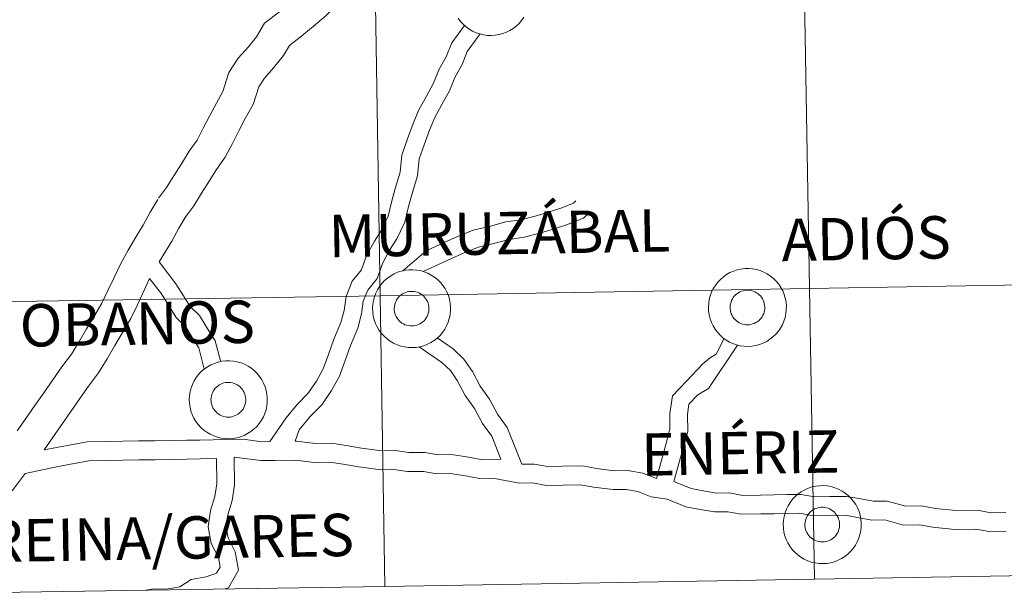
# Model space of a CAD drawing. Units: metres. Extents: x 616599 to 621104, y 4740593 to 4743640.
# Drawn here: x 617517 to 617612, y 4740653 to 4740709 of the extents above; entities that cross this region are included whole.
import ezdxf
from ezdxf.enums import TextEntityAlignment as Align

# ---------------------------------------------------------------- set-up
doc = ezdxf.new("R2010")
doc.units = ezdxf.units.M
doc.header["$MEASUREMENT"] = 0
doc.layers.add('Level 63', color=7, linetype='Continuous', lineweight=0)
doc.styles.add('Arial', font='ARIAL.TTF', dxfattribs={"height": 0.2})

msp = doc.modelspace()

# ---------------------------------------------------------------- linework, layer by layer
at = {"layer": 'Level 63', "linetype": 'Continuous', "lineweight": 0}
for points in [[(617545.17, 4740712.4, 0.01), (617542.95, 4740710.56, 0.01), (617541.76, 4740709.55, 0.01), (617540.3, 4740708.43, 0.01), (617539.52, 4740707.13, 0.01), (617538.74, 4740706.16, 0.01), (617537.76, 4740705.04, 0.01), (617536.85, 4740703.65, 0.01), (617536.26, 4740701.84, 0.01), (617535.65, 4740700.71, 0.01), (617535.01, 4740699.49, 0.01), (617534.38, 4740698.27, 0.01), (617533.78, 4740697.13, 0.01), (617533.03, 4740696.04, 0.01), (617532.26, 4740694.84, 0.01), (617531.52, 4740693.66, 0.01), (617530.82, 4740692.54, 0.01), (617530.05, 4740691.49, 0.01)], [(617547.6, 4740710.55, 0.01), (617546.26, 4740709.19, 0.01), (617544.99, 4740708.13, 0.01), (617543.75, 4740707.08, 0.01), (617542.71, 4740706.28, 0.01), (617542.13, 4740705.3, 0.01), (617541.17, 4740704.12, 0.01), (617540.3, 4740703.12, 0.01), (617539.74, 4740702.27, 0.01), (617539.19, 4740700.57, 0.01), (617538.44, 4740699.21, 0.01), (617537.82, 4740698.03, 0.01), (617537.19, 4740696.8, 0.01), (617536.49, 4740695.48, 0.01), (617535.67, 4740694.29, 0.01), (617534.94, 4740693.14, 0.01), (617534.21, 4740691.98, 0.01), (617533.45, 4740690.75, 0.01), (617532.61, 4740689.61, 0.01)], [(617565.37, 4740709.02, 0.01), (617565.15, 4740708.71, 0.01), (617564.91, 4740708.42, 0.01), (617564.63, 4740708.16, 0.01), (617564.34, 4740707.93, 0.01), (617564.02, 4740707.73, 0.01), (617563.69, 4740707.56, 0.01), (617563.33, 4740707.43, 0.01), (617562.97, 4740707.33, 0.01), (617562.6, 4740707.27, 0.01), (617562.23, 4740707.24, 0.01), (617561.85, 4740707.25, 0.01), (617561.48, 4740707.3, 0.01), (617561.11, 4740707.39, 0.01), (617560.76, 4740707.51, 0.01), (617560.42, 4740707.67, 0.01), (617560.09, 4740707.86, 0.01), (617559.79, 4740708.08, 0.01), (617559.51, 4740708.33, 0.01), (617559.25, 4740708.61, 0.01), (617559.03, 4740708.91, 0.01)], [(617565.37, 4740709.02, 0.01), (617565.15, 4740708.71, 0.01), (617564.91, 4740708.42, 0.01), (617564.63, 4740708.16, 0.01), (617564.34, 4740707.93, 0.01), (617564.02, 4740707.73, 0.01), (617563.69, 4740707.56, 0.01), (617563.33, 4740707.43, 0.01), (617562.97, 4740707.33, 0.01), (617562.6, 4740707.27, 0.01), (617562.23, 4740707.24, 0.01), (617561.85, 4740707.25, 0.01), (617561.48, 4740707.3, 0.01), (617561.11, 4740707.39, 0.01), (617560.76, 4740707.51, 0.01), (617560.42, 4740707.67, 0.01), (617560.09, 4740707.86, 0.01), (617559.79, 4740708.08, 0.01), (617559.51, 4740708.33, 0.01), (617559.25, 4740708.61, 0.01), (617559.03, 4740708.91, 0.01)], [(617540.81, 4740667.95, 0.01), (617542.39, 4740670.24, 0.01), (617543.46, 4740671.53, 0.01), (617544.5, 4740672.61, 0.01), (617545.33, 4740673.8, 0.01), (617545.98, 4740674.99, 0.01), (617546.48, 4740676.38, 0.01), (617547.01, 4740677.87, 0.01), (617547.69, 4740679.49, 0.01), (617548.01, 4740680.65, 0.01), (617548.18, 4740681.98, 0.01), (617548.79, 4740683.48, 0.01), (617549.67, 4740684.57, 0.01), (617550.16, 4740685.96, 0.01), (617550.92, 4740687.33, 0.01), (617551.61, 4740688.41, 0.01), (617552.25, 4740689.75, 0.01), (617552.58, 4740691.13, 0.01), (617552.93, 4740692.44, 0.01), (617553.43, 4740694.02, 0.01), (617553.58, 4740695.67, 0.01), (617554.14, 4740697.23, 0.01), (617554.67, 4740698.72, 0.01), (617555.22, 4740700.06, 0.01), (617555.95, 4740701.39, 0.01), (617556.63, 4740702.63, 0.01), (617557.16, 4740703.91, 0.01), (617557.86, 4740705.19, 0.01), (617558.41, 4740706.52, 0.01), (617559.64, 4740708.22, 0.01)], [(617543.28, 4740667.99, 0.01), (617543.66, 4740669.1, 0.01), (617544.73, 4740670.39, 0.01), (617545.83, 4740671.52, 0.01), (617546.78, 4740672.9, 0.01), (617547.54, 4740674.28, 0.01), (617548.09, 4740675.81, 0.01), (617548.6, 4740677.25, 0.01), (617549.31, 4740678.93, 0.01), (617549.69, 4740680.32, 0.01), (617549.84, 4740681.54, 0.01), (617550.28, 4740682.6, 0.01), (617551.18, 4740683.72, 0.01), (617551.73, 4740685.26, 0.01), (617552.39, 4740686.46, 0.01), (617553.11, 4740687.58, 0.01), (617553.88, 4740689.18, 0.01), (617554.23, 4740690.71, 0.01), (617554.57, 4740691.96, 0.01), (617555.11, 4740693.67, 0.01), (617555.26, 4740695.3, 0.01), (617555.75, 4740696.66, 0.01), (617556.27, 4740698.1, 0.01), (617556.76, 4740699.32, 0.01), (617557.45, 4740700.56, 0.01), (617558.18, 4740701.89, 0.01), (617558.7, 4740703.17, 0.01), (617559.41, 4740704.45, 0.01), (617559.91, 4740705.69, 0.01), (617561.15, 4740707.39, 0.01)], [(617529.97, 4740691.38, 0.01), (617529.23, 4740690.16, 0.01), (617528.58, 4740688.9, 0.01), (617527.86, 4740687.74, 0.01), (617527.1, 4740686.48, 0.01), (617526.42, 4740685.18, 0.01), (617525.78, 4740683.89, 0.01), (617525.16, 4740682.56, 0.01), (617524.57, 4740681.35, 0.01), (617523.85, 4740680.13, 0.01), (617523.08, 4740678.85, 0.01), (617522.36, 4740677.58, 0.01), (617521.63, 4740676.4, 0.01), (617520.71, 4740675.19, 0.01), (617519.83, 4740673.92, 0.01), (617518.96, 4740672.68, 0.01), (617518.09, 4740671.43, 0.01), (617517.22, 4740670.19, 0.01), (617516.39, 4740669, 0.01)], [(617553.67, 4740684.47, 0.01), (617555.93, 4740686.42, 0.01), (617557.66, 4740687.23, 0.01), (617558.95, 4740687.8, 0.01), (617560.47, 4740688.4, 0.01), (617562.15, 4740688.8, 0.01), (617563.63, 4740689.2, 0.01), (617565.08, 4740689.4, 0.01), (617566.47, 4740689.77, 0.01), (617567.72, 4740690.15, 0.01), (617568.95, 4740690.53, 0.01), (617570.19, 4740691.02, 0.01), (617570.42, 4740691.25, 0.01)], [(617532.68, 4740689.73, 0.01), (617532, 4740688.6, 0.01), (617531.35, 4740687.34, 0.01), (617530.11, 4740685.33, 0.01)], [(617555.64, 4740684.4, 0.01), (617558.37, 4740685.67, 0.01), (617559.61, 4740686.23, 0.01), (617560.98, 4740686.77, 0.01), (617562.57, 4740687.15, 0.01), (617563.97, 4740687.52, 0.01), (617565.42, 4740687.73, 0.01), (617566.93, 4740688.13, 0.01), (617568.21, 4740688.52, 0.01), (617569.51, 4740688.91, 0.01), (617571.16, 4740689.56, 0.01), (617571.65, 4740690.06, 0.01)], [(617536.05, 4740675.78, 0.01), (617535.54, 4740677.7, 0.01), (617534.77, 4740678.93, 0.01), (617534.02, 4740680.14, 0.01), (617533.1, 4740681.03, 0.01), (617532.46, 4740682.07, 0.01), (617531.74, 4740683.22, 0.01), (617530.11, 4740685.33, 0.01)], [(617529.19, 4740683.72, 0.01), (617528.03, 4740681.19, 0.01), (617527.36, 4740679.85, 0.01), (617526.58, 4740678.51, 0.01), (617525.82, 4740677.24, 0.01), (617525.08, 4740675.95, 0.01), (617524.25, 4740674.61, 0.01), (617523.28, 4740673.33, 0.01), (617522.43, 4740672.11, 0.01), (617521.56, 4740670.86, 0.01), (617518.98, 4740667.16, 0.01)], [(617534.48, 4740674.95, 0.01), (617533.95, 4740677.02, 0.01), (617533.32, 4740678.03, 0.01), (617532.68, 4740679.06, 0.01), (617531.76, 4740679.95, 0.01), (617531.01, 4740681.16, 0.01), (617530.34, 4740682.25, 0.01), (617529.19, 4740683.72, 0.01)], [(617565.17, 4740665.76, 0.01), (617563.78, 4740669.31, 0.01), (617562.82, 4740670.61, 0.01), (617562.07, 4740672.05, 0.01), (617561.14, 4740673.31, 0.01), (617560.4, 4740674.74, 0.01), (617559.58, 4740675.93, 0.01), (617558.54, 4740676.93, 0.01), (617557.01, 4740677.99, 0.01)], [(617578.19, 4740664.39, 0.01), (617579.11, 4740667.67, 0.01), (617579.5, 4740669.14, 0.01), (617579.48, 4740670.67, 0.01), (617579.74, 4740672.37, 0.01), (617581.11, 4740673.8, 0.01), (617582.68, 4740675.48, 0.01), (617583.44, 4740676.08, 0.01), (617583.98, 4740676.41, 0.01), (617584.74, 4740677.93, 0.01)], [(617563.15, 4740666.25, 0.01), (617562.27, 4740668.48, 0.01), (617561.37, 4740669.7, 0.01), (617560.62, 4740671.14, 0.01), (617559.69, 4740672.4, 0.01), (617558.93, 4740673.85, 0.01), (617558.27, 4740674.82, 0.01), (617557.46, 4740675.61, 0.01), (617555.25, 4740677.13, 0.01)], [(617579.88, 4740664.1, 0.01), (617580.76, 4740667.21, 0.01), (617581.22, 4740668.92, 0.01), (617581.19, 4740670.56, 0.01), (617581.34, 4740671.58, 0.01), (617582.19, 4740672.46, 0.01), (617583.23, 4740673.1, 0.01), (617586.04, 4740677.29, 0.01)], [(617518.98, 4740667.16, 0.01), (617523.16, 4740667.93, 0.01), (617525.3, 4740667.96, 0.01), (617526.59, 4740667.99, 0.01), (617528.13, 4740668.01, 0.01), (617529.68, 4740668.03, 0.01), (617531.22, 4740668.06, 0.01), (617532.77, 4740668.08, 0.01), (617534.06, 4740668.1, 0.01), (617535.35, 4740668.12, 0.01), (617536.63, 4740668.15, 0.01), (617538.24, 4740668.17, 0.01), (617540.05, 4740667.94, 0.01), (617540.81, 4740667.95, 0.01)], [(617543.28, 4740667.99, 0.01), (617543.4, 4740667.99, 0.01), (617545.21, 4740667.77, 0.01), (617546.77, 4740667.79, 0.01), (617548.4, 4740667.54, 0.01), (617549.69, 4740667.31, 0.01), (617551.4, 4740667.09, 0.01), (617552.7, 4740667.11, 0.01), (617554.25, 4740666.88, 0.01), (617555.81, 4740666.9, 0.01), (617557.11, 4740666.67, 0.01), (617558.38, 4740666.69, 0.01), (617560.02, 4740666.44, 0.01), (617561.23, 4740666.22, 0.01), (617563.15, 4740666.25, 0.01)], [(617517.15, 4740664.86, 0.01), (617520.35, 4740665.55, 0.01), (617521.88, 4740665.83, 0.01), (617523.34, 4740666.1, 0.01), (617525.33, 4740666.13, 0.01), (617526.62, 4740666.15, 0.01), (617528.16, 4740666.18, 0.01), (617529.71, 4740666.2, 0.01), (617531.25, 4740666.23, 0.01), (617532.8, 4740666.25, 0.01), (617534.09, 4740666.27, 0.01), (617535.65, 4740666.3, 0.01)], [(617528.82, 4740653.57, 0.01), (617529.39, 4740653.67, 0.01), (617530.98, 4740653.7, 0.01), (617532.1, 4740653.9, 0.01), (617533.22, 4740654.6, 0.01), (617534.67, 4740654.87, 0.01), (617535.66, 4740655.21, 0.01), (617536, 4740655.81, 0.01), (617535.84, 4740656.73, 0.01), (617535.14, 4740658.08, 0.01), (617534.84, 4740659.7, 0.01), (617535.07, 4740661.27, 0.01), (617535.51, 4740662.63, 0.01), (617535.69, 4740663.86, 0.01), (617535.65, 4740666.3, 0.01)], [(617536.48, 4740653.69, 0.01), (617536.82, 4740653.81, 0.01), (617537.8, 4740655.5, 0.01), (617537.47, 4740657.29, 0.01), (617536.77, 4740658.64, 0.01), (617536.57, 4740659.73, 0.01), (617536.74, 4740660.88, 0.01), (617537.17, 4740662.25, 0.01), (617537.4, 4740663.75, 0.01), (617537.36, 4740666.44, 0.01)], [(617537.36, 4740666.44, 0.01), (617539.95, 4740666.11, 0.01), (617541.3, 4740666.13, 0.01), (617543.3, 4740666.16, 0.01), (617545.11, 4740665.93, 0.01), (617546.64, 4740665.96, 0.01), (617548.1, 4740665.74, 0.01), (617549.41, 4740665.5, 0.01), (617551.3, 4740665.26, 0.01), (617552.58, 4740665.28, 0.01), (617554.13, 4740665.05, 0.01), (617555.66, 4740665.07, 0.01), (617556.95, 4740664.83, 0.01), (617558.26, 4740664.85, 0.01), (617559.72, 4740664.63, 0.01), (617561.08, 4740664.38, 0.01), (617562.37, 4740664.4, 0.01), (617563.57, 4740664.18, 0.01), (617564.95, 4740663.93, 0.01), (617566.24, 4740663.95, 0.01), (617567.53, 4740663.71, 0.01), (617569.17, 4740663.74, 0.01), (617570.89, 4740663.77, 0.01), (617572.11, 4740663.54, 0.01), (617574.01, 4740663.3, 0.01), (617575.27, 4740663.32, 0.01), (617576.39, 4740663.11, 0.01), (617577.7, 4740662.61, 0.01), (617579.24, 4740662.38, 0.01), (617581.04, 4740661.64, 0.01), (617582.43, 4740661.39, 0.01), (617583.81, 4740661.14, 0.01), (617585.1, 4740661.16, 0.01), (617586.39, 4740660.92, 0.01), (617588.28, 4740660.95, 0.01), (617589.57, 4740660.97, 0.01), (617590.86, 4740660.99, 0.01), (617592.06, 4740661.01, 0.01), (617593.35, 4740660.77, 0.01), (617594.99, 4740660.8, 0.01), (617596.44, 4740660.82, 0.01), (617597.64, 4740660.6, 0.01), (617599.03, 4740660.35, 0.01), (617600.28, 4740660.37, 0.01), (617602.09, 4740659.88, 0.01), (617603.67, 4740659.91, 0.01), (617604.91, 4740659.68, 0.01), (617607.06, 4740659.44, 0.01), (617609.09, 4740659.48, 0.01), (617610.38, 4740659.24, 0.01), (617612.02, 4740659.27, 0.01)], [(617565.17, 4740665.76, 0.01), (617566.39, 4740665.78, 0.01), (617567.69, 4740665.55, 0.01), (617569.14, 4740665.57, 0.01), (617571.04, 4740665.6, 0.01), (617572.39, 4740665.35, 0.01), (617574.11, 4740665.13, 0.01), (617575.42, 4740665.15, 0.01), (617576.89, 4740664.88, 0.01), (617578.19, 4740664.39, 0.01)], [(617517.15, 4740664.86, 0.01), (617515.98, 4740663.31, 0.01), (617514.91, 4740662.1, 0.01), (617513.83, 4740660.88, 0.01), (617512.61, 4740659.73, 0.01), (617511.48, 4740658.62, 0.01), (617509.69, 4740656.93, 0.01)], [(617579.88, 4740664.1, 0.01), (617581.56, 4740663.41, 0.01), (617582.76, 4740663.19, 0.01), (617583.96, 4740662.97, 0.01), (617585.25, 4740662.99, 0.01), (617586.54, 4740662.75, 0.01), (617588.25, 4740662.78, 0.01), (617589.54, 4740662.8, 0.01), (617590.83, 4740662.82, 0.01), (617592.21, 4740662.84, 0.01), (617593.5, 4740662.61, 0.01), (617594.96, 4740662.63, 0.01), (617596.59, 4740662.65, 0.01), (617597.97, 4740662.4, 0.01), (617599.18, 4740662.18, 0.01), (617600.5, 4740662.2, 0.01), (617602.31, 4740661.71, 0.01), (617603.82, 4740661.74, 0.01), (617605.17, 4740661.49, 0.01), (617607.15, 4740661.28, 0.01), (617609.24, 4740661.31, 0.01), (617610.53, 4740661.07, 0.01), (617611.99, 4740661.09, 0.01)]]:
    msp.add_polyline3d(points, dxfattribs=at)
for points in [[(617592.99, 4740682.76, 0.01), (617592.52, 4740710.89, 0.01), (617634.02, 4740711.6, 0.01), (617634.5, 4740683.47, 0.01), (617592.99, 4740682.76, 0.01)], [(617551.48, 4740682.07, 0.01), (617551.03, 4740710.2, 0.01), (617592.52, 4740710.89, 0.01), (617592.99, 4740682.76, 0.01), (617551.48, 4740682.07, 0.01)], [(617509.97, 4740681.41, 0.01), (617509.53, 4740709.54, 0.01), (617551.03, 4740710.2, 0.01), (617551.48, 4740682.07, 0.01), (617509.97, 4740681.41, 0.01)], [(617550.75, 4740680.85, 0.01), (617550.77, 4740681.22, 0.01), (617550.83, 4740681.59, 0.01), (617550.93, 4740681.95, 0.01), (617551.06, 4740682.31, 0.01), (617551.23, 4740682.64, 0.01), (617551.43, 4740682.96, 0.01), (617551.65, 4740683.26, 0.01), (617551.91, 4740683.53, 0.01), (617552.2, 4740683.78, 0.01), (617552.5, 4740684, 0.01), (617552.83, 4740684.18, 0.01), (617553.17, 4740684.34, 0.01), (617553.53, 4740684.45, 0.01), (617553.9, 4740684.53, 0.01), (617554.27, 4740684.58, 0.01), (617554.65, 4740684.58, 0.01), (617555.02, 4740684.55, 0.01), (617555.39, 4740684.49, 0.01), (617555.75, 4740684.38, 0.01), (617556.1, 4740684.24, 0.01), (617556.43, 4740684.07, 0.01), (617556.75, 4740683.86, 0.01), (617557.04, 4740683.62, 0.01), (617557.31, 4740683.36, 0.01), (617557.55, 4740683.07, 0.01), (617557.76, 4740682.76, 0.01), (617557.93, 4740682.43, 0.01), (617558.08, 4740682.08, 0.01), (617558.19, 4740681.72, 0.01), (617558.26, 4740681.35, 0.01), (617558.29, 4740680.97, 0.01), (617558.29, 4740680.6, 0.01), (617558.25, 4740680.22, 0.01), (617558.17, 4740679.86, 0.01), (617558.06, 4740679.5, 0.01), (617557.91, 4740679.15, 0.01), (617557.73, 4740678.82, 0.01), (617557.51, 4740678.51, 0.01), (617557.27, 4740678.23, 0.01), (617557, 4740677.97, 0.01), (617556.7, 4740677.74, 0.01), (617556.38, 4740677.53, 0.01), (617556.05, 4740677.37, 0.01), (617555.7, 4740677.23, 0.01), (617555.33, 4740677.13, 0.01), (617554.96, 4740677.07, 0.01), (617554.59, 4740677.05, 0.01), (617554.21, 4740677.06, 0.01), (617553.84, 4740677.11, 0.01), (617553.47, 4740677.19, 0.01), (617553.12, 4740677.32, 0.01), (617552.78, 4740677.47, 0.01), (617552.45, 4740677.66, 0.01), (617552.15, 4740677.89, 0.01), (617551.87, 4740678.14, 0.01), (617551.62, 4740678.41, 0.01), (617551.39, 4740678.71, 0.01), (617551.2, 4740679.04, 0.01), (617551.04, 4740679.38, 0.01), (617550.91, 4740679.73, 0.01), (617550.82, 4740680.1, 0.01), (617550.77, 4740680.47, 0.01), (617550.75, 4740680.85, 0.01)], [(617550.75, 4740680.85, 0.01), (617550.77, 4740681.22, 0.01), (617550.83, 4740681.59, 0.01), (617550.93, 4740681.95, 0.01), (617551.06, 4740682.31, 0.01), (617551.23, 4740682.64, 0.01), (617551.43, 4740682.96, 0.01), (617551.65, 4740683.26, 0.01), (617551.91, 4740683.53, 0.01), (617552.2, 4740683.78, 0.01), (617552.5, 4740684, 0.01), (617552.83, 4740684.18, 0.01), (617553.17, 4740684.34, 0.01), (617553.53, 4740684.45, 0.01), (617553.9, 4740684.53, 0.01), (617554.27, 4740684.58, 0.01), (617554.65, 4740684.58, 0.01), (617555.02, 4740684.55, 0.01), (617555.39, 4740684.49, 0.01), (617555.75, 4740684.38, 0.01), (617556.1, 4740684.24, 0.01), (617556.43, 4740684.07, 0.01), (617556.75, 4740683.86, 0.01), (617557.04, 4740683.62, 0.01), (617557.31, 4740683.36, 0.01), (617557.55, 4740683.07, 0.01), (617557.76, 4740682.76, 0.01), (617557.93, 4740682.43, 0.01), (617558.08, 4740682.08, 0.01), (617558.19, 4740681.72, 0.01), (617558.26, 4740681.35, 0.01), (617558.29, 4740680.97, 0.01), (617558.29, 4740680.6, 0.01), (617558.25, 4740680.22, 0.01), (617558.17, 4740679.86, 0.01), (617558.06, 4740679.5, 0.01), (617557.91, 4740679.15, 0.01), (617557.73, 4740678.82, 0.01), (617557.51, 4740678.51, 0.01), (617557.27, 4740678.23, 0.01), (617557, 4740677.97, 0.01), (617556.7, 4740677.74, 0.01), (617556.38, 4740677.53, 0.01), (617556.05, 4740677.37, 0.01), (617555.7, 4740677.23, 0.01), (617555.33, 4740677.13, 0.01), (617554.96, 4740677.07, 0.01), (617554.59, 4740677.05, 0.01), (617554.21, 4740677.06, 0.01), (617553.84, 4740677.11, 0.01), (617553.47, 4740677.19, 0.01), (617553.12, 4740677.32, 0.01), (617552.78, 4740677.47, 0.01), (617552.45, 4740677.66, 0.01), (617552.15, 4740677.89, 0.01), (617551.87, 4740678.14, 0.01), (617551.62, 4740678.41, 0.01), (617551.39, 4740678.71, 0.01), (617551.2, 4740679.04, 0.01), (617551.04, 4740679.38, 0.01), (617550.91, 4740679.73, 0.01), (617550.82, 4740680.1, 0.01), (617550.77, 4740680.47, 0.01), (617550.75, 4740680.85, 0.01)], [(617583.23, 4740680.96, 0.01), (617583.25, 4740681.33, 0.01), (617583.31, 4740681.7, 0.01), (617583.4, 4740682.07, 0.01), (617583.54, 4740682.42, 0.01), (617583.7, 4740682.76, 0.01), (617583.9, 4740683.07, 0.01), (617584.13, 4740683.37, 0.01), (617584.39, 4740683.65, 0.01), (617584.67, 4740683.89, 0.01), (617584.98, 4740684.11, 0.01), (617585.31, 4740684.3, 0.01), (617585.65, 4740684.45, 0.01), (617586.01, 4740684.57, 0.01), (617586.37, 4740684.65, 0.01), (617586.75, 4740684.69, 0.01), (617587.12, 4740684.7, 0.01), (617587.5, 4740684.67, 0.01), (617587.87, 4740684.6, 0.01), (617588.23, 4740684.49, 0.01), (617588.58, 4740684.35, 0.01), (617588.91, 4740684.18, 0.01), (617589.22, 4740683.97, 0.01), (617589.52, 4740683.73, 0.01), (617589.78, 4740683.47, 0.01), (617590.02, 4740683.18, 0.01), (617590.23, 4740682.87, 0.01), (617590.41, 4740682.54, 0.01), (617590.55, 4740682.19, 0.01), (617590.66, 4740681.83, 0.01), (617590.73, 4740681.46, 0.01), (617590.77, 4740681.09, 0.01), (617590.76, 4740680.71, 0.01), (617590.72, 4740680.34, 0.01), (617590.65, 4740679.97, 0.01), (617590.53, 4740679.61, 0.01), (617590.38, 4740679.26, 0.01), (617590.2, 4740678.93, 0.01), (617589.99, 4740678.63, 0.01), (617589.74, 4740678.34, 0.01), (617589.47, 4740678.08, 0.01), (617589.18, 4740677.85, 0.01), (617588.86, 4740677.65, 0.01), (617588.52, 4740677.48, 0.01), (617588.17, 4740677.34, 0.01), (617587.81, 4740677.24, 0.01), (617587.44, 4740677.18, 0.01), (617587.06, 4740677.16, 0.01), (617586.69, 4740677.17, 0.01), (617586.31, 4740677.22, 0.01), (617585.95, 4740677.31, 0.01), (617585.59, 4740677.43, 0.01), (617585.25, 4740677.58, 0.01), (617584.93, 4740677.77, 0.01), (617584.63, 4740678, 0.01), (617584.35, 4740678.25, 0.01), (617584.09, 4740678.53, 0.01), (617583.87, 4740678.83, 0.01), (617583.67, 4740679.15, 0.01), (617583.51, 4740679.49, 0.01), (617583.39, 4740679.84, 0.01), (617583.3, 4740680.21, 0.01), (617583.24, 4740680.58, 0.01), (617583.23, 4740680.96, 0.01)], [(617583.23, 4740680.96, 0.01), (617583.25, 4740681.33, 0.01), (617583.31, 4740681.7, 0.01), (617583.4, 4740682.07, 0.01), (617583.54, 4740682.42, 0.01), (617583.7, 4740682.76, 0.01), (617583.9, 4740683.07, 0.01), (617584.13, 4740683.37, 0.01), (617584.39, 4740683.65, 0.01), (617584.67, 4740683.89, 0.01), (617584.98, 4740684.11, 0.01), (617585.31, 4740684.3, 0.01), (617585.65, 4740684.45, 0.01), (617586.01, 4740684.57, 0.01), (617586.37, 4740684.65, 0.01), (617586.75, 4740684.69, 0.01), (617587.12, 4740684.7, 0.01), (617587.5, 4740684.67, 0.01), (617587.87, 4740684.6, 0.01), (617588.23, 4740684.49, 0.01), (617588.58, 4740684.35, 0.01), (617588.91, 4740684.18, 0.01), (617589.22, 4740683.97, 0.01), (617589.52, 4740683.73, 0.01), (617589.78, 4740683.47, 0.01), (617590.02, 4740683.18, 0.01), (617590.23, 4740682.87, 0.01), (617590.41, 4740682.54, 0.01), (617590.55, 4740682.19, 0.01), (617590.66, 4740681.83, 0.01), (617590.73, 4740681.46, 0.01), (617590.77, 4740681.09, 0.01), (617590.76, 4740680.71, 0.01), (617590.72, 4740680.34, 0.01), (617590.65, 4740679.97, 0.01), (617590.53, 4740679.61, 0.01), (617590.38, 4740679.26, 0.01), (617590.2, 4740678.93, 0.01), (617589.99, 4740678.63, 0.01), (617589.74, 4740678.34, 0.01), (617589.47, 4740678.08, 0.01), (617589.18, 4740677.85, 0.01), (617588.86, 4740677.65, 0.01), (617588.52, 4740677.48, 0.01), (617588.17, 4740677.34, 0.01), (617587.81, 4740677.24, 0.01), (617587.44, 4740677.18, 0.01), (617587.06, 4740677.16, 0.01), (617586.69, 4740677.17, 0.01), (617586.31, 4740677.22, 0.01), (617585.95, 4740677.31, 0.01), (617585.59, 4740677.43, 0.01), (617585.25, 4740677.58, 0.01), (617584.93, 4740677.77, 0.01), (617584.63, 4740678, 0.01), (617584.35, 4740678.25, 0.01), (617584.09, 4740678.53, 0.01), (617583.87, 4740678.83, 0.01), (617583.67, 4740679.15, 0.01), (617583.51, 4740679.49, 0.01), (617583.39, 4740679.84, 0.01), (617583.3, 4740680.21, 0.01), (617583.24, 4740680.58, 0.01), (617583.23, 4740680.96, 0.01)], [(617551.94, 4740653.94, 0.01), (617551.48, 4740682.07, 0.01), (617592.99, 4740682.76, 0.01), (617593.47, 4740654.63, 0.01), (617551.94, 4740653.94, 0.01)], [(617593.47, 4740654.63, 0.01), (617592.99, 4740682.76, 0.01), (617634.5, 4740683.47, 0.01), (617634.99, 4740655.34, 0.01), (617593.47, 4740654.63, 0.01)], [(617510.42, 4740653.27, 0.01), (617509.97, 4740681.41, 0.01), (617551.48, 4740682.07, 0.01), (617551.94, 4740653.94, 0.01), (617510.42, 4740653.27, 0.01)], [(617552.89, 4740681.18, 0.01), (617552.93, 4740681.34, 0.01), (617552.99, 4740681.5, 0.01), (617553.07, 4740681.65, 0.01), (617553.16, 4740681.79, 0.01), (617553.26, 4740681.92, 0.01), (617553.37, 4740682.04, 0.01), (617553.5, 4740682.15, 0.01), (617553.64, 4740682.24, 0.01), (617553.79, 4740682.32, 0.01), (617553.94, 4740682.39, 0.01), (617554.1, 4740682.44, 0.01), (617554.27, 4740682.47, 0.01), (617554.43, 4740682.49, 0.01), (617554.6, 4740682.49, 0.01), (617554.77, 4740682.48, 0.01), (617554.93, 4740682.44, 0.01), (617555.09, 4740682.4, 0.01), (617555.24, 4740682.33, 0.01), (617555.39, 4740682.25, 0.01), (617555.53, 4740682.16, 0.01), (617555.66, 4740682.05, 0.01), (617555.78, 4740681.93, 0.01), (617555.88, 4740681.8, 0.01), (617555.97, 4740681.66, 0.01), (617556.05, 4740681.51, 0.01), (617556.11, 4740681.36, 0.01), (617556.16, 4740681.2, 0.01), (617556.19, 4740681.03, 0.01), (617556.2, 4740680.87, 0.01), (617556.2, 4740680.7, 0.01), (617556.18, 4740680.53, 0.01), (617556.14, 4740680.37, 0.01), (617556.09, 4740680.21, 0.01), (617556.02, 4740680.06, 0.01), (617555.94, 4740679.91, 0.01), (617555.84, 4740679.78, 0.01), (617555.73, 4740679.65, 0.01), (617555.61, 4740679.53, 0.01), (617555.48, 4740679.43, 0.01), (617555.33, 4740679.35, 0.01), (617555.19, 4740679.27, 0.01), (617555.03, 4740679.21, 0.01), (617554.87, 4740679.17, 0.01), (617554.7, 4740679.15, 0.01), (617554.53, 4740679.14, 0.01), (617554.37, 4740679.14, 0.01), (617554.2, 4740679.17, 0.01), (617554.04, 4740679.21, 0.01), (617553.88, 4740679.26, 0.01), (617553.73, 4740679.34, 0.01), (617553.59, 4740679.42, 0.01), (617553.45, 4740679.52, 0.01), (617553.33, 4740679.64, 0.01), (617553.22, 4740679.76, 0.01), (617553.12, 4740679.9, 0.01), (617553.03, 4740680.04, 0.01), (617552.97, 4740680.19, 0.01), (617552.91, 4740680.35, 0.01), (617552.87, 4740680.51, 0.01), (617552.85, 4740680.68, 0.01), (617552.85, 4740680.85, 0.01), (617552.86, 4740681.01, 0.01), (617552.89, 4740681.18, 0.01)], [(617552.89, 4740681.18, 0.01), (617552.93, 4740681.34, 0.01), (617552.99, 4740681.5, 0.01), (617553.07, 4740681.65, 0.01), (617553.16, 4740681.79, 0.01), (617553.26, 4740681.92, 0.01), (617553.37, 4740682.04, 0.01), (617553.5, 4740682.15, 0.01), (617553.64, 4740682.24, 0.01), (617553.79, 4740682.32, 0.01), (617553.94, 4740682.39, 0.01), (617554.1, 4740682.44, 0.01), (617554.27, 4740682.47, 0.01), (617554.43, 4740682.49, 0.01), (617554.6, 4740682.49, 0.01), (617554.77, 4740682.48, 0.01), (617554.93, 4740682.44, 0.01), (617555.09, 4740682.4, 0.01), (617555.24, 4740682.33, 0.01), (617555.39, 4740682.25, 0.01), (617555.53, 4740682.16, 0.01), (617555.66, 4740682.05, 0.01), (617555.78, 4740681.93, 0.01), (617555.88, 4740681.8, 0.01), (617555.97, 4740681.66, 0.01), (617556.05, 4740681.51, 0.01), (617556.11, 4740681.36, 0.01), (617556.16, 4740681.2, 0.01), (617556.19, 4740681.03, 0.01), (617556.2, 4740680.87, 0.01), (617556.2, 4740680.7, 0.01), (617556.18, 4740680.53, 0.01), (617556.14, 4740680.37, 0.01), (617556.09, 4740680.21, 0.01), (617556.02, 4740680.06, 0.01), (617555.94, 4740679.91, 0.01), (617555.84, 4740679.78, 0.01), (617555.73, 4740679.65, 0.01), (617555.61, 4740679.53, 0.01), (617555.48, 4740679.43, 0.01), (617555.33, 4740679.35, 0.01), (617555.19, 4740679.27, 0.01), (617555.03, 4740679.21, 0.01), (617554.87, 4740679.17, 0.01), (617554.7, 4740679.15, 0.01), (617554.53, 4740679.14, 0.01), (617554.37, 4740679.14, 0.01), (617554.2, 4740679.17, 0.01), (617554.04, 4740679.21, 0.01), (617553.88, 4740679.26, 0.01), (617553.73, 4740679.34, 0.01), (617553.59, 4740679.42, 0.01), (617553.45, 4740679.52, 0.01), (617553.33, 4740679.64, 0.01), (617553.22, 4740679.76, 0.01), (617553.12, 4740679.9, 0.01), (617553.03, 4740680.04, 0.01), (617552.97, 4740680.19, 0.01), (617552.91, 4740680.35, 0.01), (617552.87, 4740680.51, 0.01), (617552.85, 4740680.68, 0.01), (617552.85, 4740680.85, 0.01), (617552.86, 4740681.01, 0.01), (617552.89, 4740681.18, 0.01)], [(617585.36, 4740681.29, 0.01), (617585.41, 4740681.45, 0.01), (617585.47, 4740681.61, 0.01), (617585.54, 4740681.76, 0.01), (617585.63, 4740681.9, 0.01), (617585.73, 4740682.03, 0.01), (617585.85, 4740682.15, 0.01), (617585.98, 4740682.26, 0.01), (617586.12, 4740682.35, 0.01), (617586.26, 4740682.43, 0.01), (617586.42, 4740682.5, 0.01), (617586.58, 4740682.55, 0.01), (617586.74, 4740682.59, 0.01), (617586.91, 4740682.6, 0.01), (617587.07, 4740682.6, 0.01), (617587.24, 4740682.59, 0.01), (617587.4, 4740682.56, 0.01), (617587.56, 4740682.51, 0.01), (617587.72, 4740682.44, 0.01), (617587.87, 4740682.36, 0.01), (617588.01, 4740682.27, 0.01), (617588.13, 4740682.16, 0.01), (617588.25, 4740682.05, 0.01), (617588.36, 4740681.91, 0.01), (617588.45, 4740681.77, 0.01), (617588.53, 4740681.63, 0.01), (617588.59, 4740681.47, 0.01), (617588.63, 4740681.31, 0.01), (617588.66, 4740681.15, 0.01), (617588.68, 4740680.98, 0.01), (617588.67, 4740680.81, 0.01), (617588.65, 4740680.65, 0.01), (617588.62, 4740680.48, 0.01), (617588.57, 4740680.32, 0.01), (617588.5, 4740680.17, 0.01), (617588.41, 4740680.02, 0.01), (617588.32, 4740679.89, 0.01), (617588.21, 4740679.76, 0.01), (617588.09, 4740679.65, 0.01), (617587.95, 4740679.55, 0.01), (617587.81, 4740679.46, 0.01), (617587.66, 4740679.38, 0.01), (617587.5, 4740679.33, 0.01), (617587.34, 4740679.28, 0.01), (617587.18, 4740679.26, 0.01), (617587.01, 4740679.25, 0.01), (617586.84, 4740679.25, 0.01), (617586.68, 4740679.28, 0.01), (617586.51, 4740679.32, 0.01), (617586.36, 4740679.38, 0.01), (617586.2, 4740679.45, 0.01), (617586.06, 4740679.53, 0.01), (617585.93, 4740679.63, 0.01), (617585.8, 4740679.75, 0.01), (617585.69, 4740679.87, 0.01), (617585.59, 4740680.01, 0.01), (617585.51, 4740680.15, 0.01), (617585.44, 4740680.31, 0.01), (617585.39, 4740680.46, 0.01), (617585.35, 4740680.63, 0.01), (617585.33, 4740680.79, 0.01), (617585.32, 4740680.96, 0.01), (617585.33, 4740681.13, 0.01), (617585.36, 4740681.29, 0.01)], [(617585.36, 4740681.29, 0.01), (617585.41, 4740681.45, 0.01), (617585.47, 4740681.61, 0.01), (617585.54, 4740681.76, 0.01), (617585.63, 4740681.9, 0.01), (617585.73, 4740682.03, 0.01), (617585.85, 4740682.15, 0.01), (617585.98, 4740682.26, 0.01), (617586.12, 4740682.35, 0.01), (617586.26, 4740682.43, 0.01), (617586.42, 4740682.5, 0.01), (617586.58, 4740682.55, 0.01), (617586.74, 4740682.59, 0.01), (617586.91, 4740682.6, 0.01), (617587.07, 4740682.6, 0.01), (617587.24, 4740682.59, 0.01), (617587.4, 4740682.56, 0.01), (617587.56, 4740682.51, 0.01), (617587.72, 4740682.44, 0.01), (617587.87, 4740682.36, 0.01), (617588.01, 4740682.27, 0.01), (617588.13, 4740682.16, 0.01), (617588.25, 4740682.05, 0.01), (617588.36, 4740681.91, 0.01), (617588.45, 4740681.77, 0.01), (617588.53, 4740681.63, 0.01), (617588.59, 4740681.47, 0.01), (617588.63, 4740681.31, 0.01), (617588.66, 4740681.15, 0.01), (617588.68, 4740680.98, 0.01), (617588.67, 4740680.81, 0.01), (617588.65, 4740680.65, 0.01), (617588.62, 4740680.48, 0.01), (617588.57, 4740680.32, 0.01), (617588.5, 4740680.17, 0.01), (617588.41, 4740680.02, 0.01), (617588.32, 4740679.89, 0.01), (617588.21, 4740679.76, 0.01), (617588.09, 4740679.65, 0.01), (617587.95, 4740679.55, 0.01), (617587.81, 4740679.46, 0.01), (617587.66, 4740679.38, 0.01), (617587.5, 4740679.33, 0.01), (617587.34, 4740679.28, 0.01), (617587.18, 4740679.26, 0.01), (617587.01, 4740679.25, 0.01), (617586.84, 4740679.25, 0.01), (617586.68, 4740679.28, 0.01), (617586.51, 4740679.32, 0.01), (617586.36, 4740679.38, 0.01), (617586.2, 4740679.45, 0.01), (617586.06, 4740679.53, 0.01), (617585.93, 4740679.63, 0.01), (617585.8, 4740679.75, 0.01), (617585.69, 4740679.87, 0.01), (617585.59, 4740680.01, 0.01), (617585.51, 4740680.15, 0.01), (617585.44, 4740680.31, 0.01), (617585.39, 4740680.46, 0.01), (617585.35, 4740680.63, 0.01), (617585.33, 4740680.79, 0.01), (617585.32, 4740680.96, 0.01), (617585.33, 4740681.13, 0.01), (617585.36, 4740681.29, 0.01)], [(617533.03, 4740672.03, 0.01), (617533.05, 4740672.41, 0.01), (617533.11, 4740672.78, 0.01), (617533.21, 4740673.14, 0.01), (617533.34, 4740673.49, 0.01), (617533.51, 4740673.83, 0.01), (617533.7, 4740674.15, 0.01), (617533.93, 4740674.45, 0.01), (617534.19, 4740674.72, 0.01), (617534.47, 4740674.97, 0.01), (617534.78, 4740675.19, 0.01), (617535.11, 4740675.37, 0.01), (617535.45, 4740675.52, 0.01), (617535.81, 4740675.64, 0.01), (617536.18, 4740675.72, 0.01), (617536.55, 4740675.77, 0.01), (617536.93, 4740675.77, 0.01), (617537.3, 4740675.74, 0.01), (617537.67, 4740675.67, 0.01), (617538.03, 4740675.57, 0.01), (617538.38, 4740675.43, 0.01), (617538.71, 4740675.25, 0.01), (617539.03, 4740675.05, 0.01), (617539.32, 4740674.81, 0.01), (617539.59, 4740674.55, 0.01), (617539.83, 4740674.25, 0.01), (617540.04, 4740673.94, 0.01), (617540.21, 4740673.61, 0.01), (617540.36, 4740673.26, 0.01), (617540.46, 4740672.9, 0.01), (617540.54, 4740672.53, 0.01), (617540.57, 4740672.16, 0.01), (617540.57, 4740671.78, 0.01), (617540.53, 4740671.41, 0.01), (617540.45, 4740671.04, 0.01), (617540.34, 4740670.68, 0.01), (617540.19, 4740670.34, 0.01), (617540.01, 4740670.01, 0.01), (617539.79, 4740669.7, 0.01), (617539.55, 4740669.41, 0.01), (617539.28, 4740669.15, 0.01), (617538.98, 4740668.92, 0.01), (617538.66, 4740668.72, 0.01), (617538.33, 4740668.55, 0.01), (617537.98, 4740668.42, 0.01), (617537.61, 4740668.32, 0.01), (617537.24, 4740668.26, 0.01), (617536.87, 4740668.23, 0.01), (617536.49, 4740668.24, 0.01), (617536.12, 4740668.29, 0.01), (617535.75, 4740668.38, 0.01), (617535.4, 4740668.5, 0.01), (617535.06, 4740668.66, 0.01), (617534.73, 4740668.85, 0.01), (617534.43, 4740669.07, 0.01), (617534.15, 4740669.32, 0.01), (617533.89, 4740669.6, 0.01), (617533.67, 4740669.9, 0.01), (617533.48, 4740670.22, 0.01), (617533.32, 4740670.56, 0.01), (617533.19, 4740670.92, 0.01), (617533.1, 4740671.28, 0.01), (617533.05, 4740671.66, 0.01), (617533.03, 4740672.03, 0.01)], [(617533.03, 4740672.03, 0.01), (617533.05, 4740672.41, 0.01), (617533.11, 4740672.78, 0.01), (617533.21, 4740673.14, 0.01), (617533.34, 4740673.49, 0.01), (617533.51, 4740673.83, 0.01), (617533.7, 4740674.15, 0.01), (617533.93, 4740674.45, 0.01), (617534.19, 4740674.72, 0.01), (617534.47, 4740674.97, 0.01), (617534.78, 4740675.19, 0.01), (617535.11, 4740675.37, 0.01), (617535.45, 4740675.52, 0.01), (617535.81, 4740675.64, 0.01), (617536.18, 4740675.72, 0.01), (617536.55, 4740675.77, 0.01), (617536.93, 4740675.77, 0.01), (617537.3, 4740675.74, 0.01), (617537.67, 4740675.67, 0.01), (617538.03, 4740675.57, 0.01), (617538.38, 4740675.43, 0.01), (617538.71, 4740675.25, 0.01), (617539.03, 4740675.05, 0.01), (617539.32, 4740674.81, 0.01), (617539.59, 4740674.55, 0.01), (617539.83, 4740674.25, 0.01), (617540.04, 4740673.94, 0.01), (617540.21, 4740673.61, 0.01), (617540.36, 4740673.26, 0.01), (617540.46, 4740672.9, 0.01), (617540.54, 4740672.53, 0.01), (617540.57, 4740672.16, 0.01), (617540.57, 4740671.78, 0.01), (617540.53, 4740671.41, 0.01), (617540.45, 4740671.04, 0.01), (617540.34, 4740670.68, 0.01), (617540.19, 4740670.34, 0.01), (617540.01, 4740670.01, 0.01), (617539.79, 4740669.7, 0.01), (617539.55, 4740669.41, 0.01), (617539.28, 4740669.15, 0.01), (617538.98, 4740668.92, 0.01), (617538.66, 4740668.72, 0.01), (617538.33, 4740668.55, 0.01), (617537.98, 4740668.42, 0.01), (617537.61, 4740668.32, 0.01), (617537.24, 4740668.26, 0.01), (617536.87, 4740668.23, 0.01), (617536.49, 4740668.24, 0.01), (617536.12, 4740668.29, 0.01), (617535.75, 4740668.38, 0.01), (617535.4, 4740668.5, 0.01), (617535.06, 4740668.66, 0.01), (617534.73, 4740668.85, 0.01), (617534.43, 4740669.07, 0.01), (617534.15, 4740669.32, 0.01), (617533.89, 4740669.6, 0.01), (617533.67, 4740669.9, 0.01), (617533.48, 4740670.22, 0.01), (617533.32, 4740670.56, 0.01), (617533.19, 4740670.92, 0.01), (617533.1, 4740671.28, 0.01), (617533.05, 4740671.66, 0.01), (617533.03, 4740672.03, 0.01)], [(617535.16, 4740672.37, 0.01), (617535.21, 4740672.53, 0.01), (617535.27, 4740672.68, 0.01), (617535.34, 4740672.83, 0.01), (617535.43, 4740672.97, 0.01), (617535.54, 4740673.11, 0.01), (617535.65, 4740673.23, 0.01), (617535.78, 4740673.33, 0.01), (617535.92, 4740673.43, 0.01), (617536.07, 4740673.51, 0.01), (617536.22, 4740673.58, 0.01), (617536.38, 4740673.63, 0.01), (617536.54, 4740673.66, 0.01), (617536.71, 4740673.68, 0.01), (617536.88, 4740673.68, 0.01), (617537.04, 4740673.66, 0.01), (617537.21, 4740673.63, 0.01), (617537.37, 4740673.58, 0.01), (617537.52, 4740673.52, 0.01), (617537.67, 4740673.44, 0.01), (617537.81, 4740673.35, 0.01), (617537.94, 4740673.24, 0.01), (617538.05, 4740673.12, 0.01), (617538.16, 4740672.99, 0.01), (617538.25, 4740672.85, 0.01), (617538.33, 4740672.7, 0.01), (617538.39, 4740672.55, 0.01), (617538.44, 4740672.39, 0.01), (617538.47, 4740672.22, 0.01), (617538.48, 4740672.05, 0.01), (617538.48, 4740671.89, 0.01), (617538.46, 4740671.72, 0.01), (617538.42, 4740671.56, 0.01), (617538.37, 4740671.4, 0.01), (617538.3, 4740671.24, 0.01), (617538.22, 4740671.1, 0.01), (617538.12, 4740670.96, 0.01), (617538.01, 4740670.84, 0.01), (617537.89, 4740670.72, 0.01), (617537.76, 4740670.62, 0.01), (617537.61, 4740670.53, 0.01), (617537.46, 4740670.46, 0.01), (617537.31, 4740670.4, 0.01), (617537.15, 4740670.36, 0.01), (617536.98, 4740670.33, 0.01), (617536.81, 4740670.32, 0.01), (617536.65, 4740670.33, 0.01), (617536.48, 4740670.35, 0.01), (617536.32, 4740670.39, 0.01), (617536.16, 4740670.45, 0.01), (617536.01, 4740670.52, 0.01), (617535.87, 4740670.61, 0.01), (617535.73, 4740670.71, 0.01), (617535.61, 4740670.82, 0.01), (617535.5, 4740670.95, 0.01), (617535.4, 4740671.08, 0.01), (617535.31, 4740671.23, 0.01), (617535.24, 4740671.38, 0.01), (617535.19, 4740671.54, 0.01), (617535.15, 4740671.7, 0.01), (617535.13, 4740671.87, 0.01), (617535.12, 4740672.03, 0.01), (617535.14, 4740672.2, 0.01), (617535.16, 4740672.37, 0.01)], [(617535.16, 4740672.37, 0.01), (617535.21, 4740672.53, 0.01), (617535.27, 4740672.68, 0.01), (617535.34, 4740672.83, 0.01), (617535.43, 4740672.97, 0.01), (617535.54, 4740673.11, 0.01), (617535.65, 4740673.23, 0.01), (617535.78, 4740673.33, 0.01), (617535.92, 4740673.43, 0.01), (617536.07, 4740673.51, 0.01), (617536.22, 4740673.58, 0.01), (617536.38, 4740673.63, 0.01), (617536.54, 4740673.66, 0.01), (617536.71, 4740673.68, 0.01), (617536.88, 4740673.68, 0.01), (617537.04, 4740673.66, 0.01), (617537.21, 4740673.63, 0.01), (617537.37, 4740673.58, 0.01), (617537.52, 4740673.52, 0.01), (617537.67, 4740673.44, 0.01), (617537.81, 4740673.35, 0.01), (617537.94, 4740673.24, 0.01), (617538.05, 4740673.12, 0.01), (617538.16, 4740672.99, 0.01), (617538.25, 4740672.85, 0.01), (617538.33, 4740672.7, 0.01), (617538.39, 4740672.55, 0.01), (617538.44, 4740672.39, 0.01), (617538.47, 4740672.22, 0.01), (617538.48, 4740672.05, 0.01), (617538.48, 4740671.89, 0.01), (617538.46, 4740671.72, 0.01), (617538.42, 4740671.56, 0.01), (617538.37, 4740671.4, 0.01), (617538.3, 4740671.24, 0.01), (617538.22, 4740671.1, 0.01), (617538.12, 4740670.96, 0.01), (617538.01, 4740670.84, 0.01), (617537.89, 4740670.72, 0.01), (617537.76, 4740670.62, 0.01), (617537.61, 4740670.53, 0.01), (617537.46, 4740670.46, 0.01), (617537.31, 4740670.4, 0.01), (617537.15, 4740670.36, 0.01), (617536.98, 4740670.33, 0.01), (617536.81, 4740670.32, 0.01), (617536.65, 4740670.33, 0.01), (617536.48, 4740670.35, 0.01), (617536.32, 4740670.39, 0.01), (617536.16, 4740670.45, 0.01), (617536.01, 4740670.52, 0.01), (617535.87, 4740670.61, 0.01), (617535.73, 4740670.71, 0.01), (617535.61, 4740670.82, 0.01), (617535.5, 4740670.95, 0.01), (617535.4, 4740671.08, 0.01), (617535.31, 4740671.23, 0.01), (617535.24, 4740671.38, 0.01), (617535.19, 4740671.54, 0.01), (617535.15, 4740671.7, 0.01), (617535.13, 4740671.87, 0.01), (617535.12, 4740672.03, 0.01), (617535.14, 4740672.2, 0.01), (617535.16, 4740672.37, 0.01)], [(617590.46, 4740659.95, 0.01), (617590.49, 4740660.32, 0.01), (617590.55, 4740660.69, 0.01), (617590.64, 4740661.06, 0.01), (617590.77, 4740661.41, 0.01), (617590.94, 4740661.75, 0.01), (617591.14, 4740662.07, 0.01), (617591.37, 4740662.37, 0.01), (617591.62, 4740662.64, 0.01), (617591.91, 4740662.89, 0.01), (617592.21, 4740663.1, 0.01), (617592.54, 4740663.29, 0.01), (617592.89, 4740663.44, 0.01), (617593.24, 4740663.56, 0.01), (617593.61, 4740663.64, 0.01), (617593.98, 4740663.68, 0.01), (617594.36, 4740663.69, 0.01), (617594.73, 4740663.66, 0.01), (617595.1, 4740663.59, 0.01), (617595.46, 4740663.48, 0.01), (617595.81, 4740663.34, 0.01), (617596.15, 4740663.17, 0.01), (617596.46, 4740662.96, 0.01), (617596.75, 4740662.73, 0.01), (617597.02, 4740662.46, 0.01), (617597.26, 4740662.17, 0.01), (617597.47, 4740661.86, 0.01), (617597.65, 4740661.53, 0.01), (617597.79, 4740661.18, 0.01), (617597.9, 4740660.82, 0.01), (617597.97, 4740660.45, 0.01), (617598, 4740660.08, 0.01), (617598, 4740659.7, 0.01), (617597.96, 4740659.33, 0.01), (617597.88, 4740658.96, 0.01), (617597.77, 4740658.6, 0.01), (617597.62, 4740658.26, 0.01), (617597.44, 4740657.93, 0.01), (617597.22, 4740657.62, 0.01), (617596.98, 4740657.33, 0.01), (617596.71, 4740657.07, 0.01), (617596.41, 4740656.84, 0.01), (617596.09, 4740656.64, 0.01), (617595.76, 4740656.47, 0.01), (617595.41, 4740656.33, 0.01), (617595.05, 4740656.23, 0.01), (617594.67, 4740656.17, 0.01), (617594.3, 4740656.15, 0.01), (617593.92, 4740656.16, 0.01), (617593.55, 4740656.21, 0.01), (617593.19, 4740656.3, 0.01), (617592.83, 4740656.42, 0.01), (617592.49, 4740656.58, 0.01), (617592.16, 4740656.77, 0.01), (617591.86, 4740656.99, 0.01), (617591.58, 4740657.24, 0.01), (617591.33, 4740657.52, 0.01), (617591.1, 4740657.82, 0.01), (617590.91, 4740658.14, 0.01), (617590.75, 4740658.48, 0.01), (617590.62, 4740658.83, 0.01), (617590.53, 4740659.2, 0.01), (617590.48, 4740659.57, 0.01), (617590.46, 4740659.95, 0.01)], [(617590.46, 4740659.95, 0.01), (617590.49, 4740660.32, 0.01), (617590.55, 4740660.69, 0.01), (617590.64, 4740661.06, 0.01), (617590.77, 4740661.41, 0.01), (617590.94, 4740661.75, 0.01), (617591.14, 4740662.07, 0.01), (617591.37, 4740662.37, 0.01), (617591.62, 4740662.64, 0.01), (617591.91, 4740662.89, 0.01), (617592.21, 4740663.1, 0.01), (617592.54, 4740663.29, 0.01), (617592.89, 4740663.44, 0.01), (617593.24, 4740663.56, 0.01), (617593.61, 4740663.64, 0.01), (617593.98, 4740663.68, 0.01), (617594.36, 4740663.69, 0.01), (617594.73, 4740663.66, 0.01), (617595.1, 4740663.59, 0.01), (617595.46, 4740663.48, 0.01), (617595.81, 4740663.34, 0.01), (617596.15, 4740663.17, 0.01), (617596.46, 4740662.96, 0.01), (617596.75, 4740662.73, 0.01), (617597.02, 4740662.46, 0.01), (617597.26, 4740662.17, 0.01), (617597.47, 4740661.86, 0.01), (617597.65, 4740661.53, 0.01), (617597.79, 4740661.18, 0.01), (617597.9, 4740660.82, 0.01), (617597.97, 4740660.45, 0.01), (617598, 4740660.08, 0.01), (617598, 4740659.7, 0.01), (617597.96, 4740659.33, 0.01), (617597.88, 4740658.96, 0.01), (617597.77, 4740658.6, 0.01), (617597.62, 4740658.26, 0.01), (617597.44, 4740657.93, 0.01), (617597.22, 4740657.62, 0.01), (617596.98, 4740657.33, 0.01), (617596.71, 4740657.07, 0.01), (617596.41, 4740656.84, 0.01), (617596.09, 4740656.64, 0.01), (617595.76, 4740656.47, 0.01), (617595.41, 4740656.33, 0.01), (617595.05, 4740656.23, 0.01), (617594.67, 4740656.17, 0.01), (617594.3, 4740656.15, 0.01), (617593.92, 4740656.16, 0.01), (617593.55, 4740656.21, 0.01), (617593.19, 4740656.3, 0.01), (617592.83, 4740656.42, 0.01), (617592.49, 4740656.58, 0.01), (617592.16, 4740656.77, 0.01), (617591.86, 4740656.99, 0.01), (617591.58, 4740657.24, 0.01), (617591.33, 4740657.52, 0.01), (617591.1, 4740657.82, 0.01), (617590.91, 4740658.14, 0.01), (617590.75, 4740658.48, 0.01), (617590.62, 4740658.83, 0.01), (617590.53, 4740659.2, 0.01), (617590.48, 4740659.57, 0.01), (617590.46, 4740659.95, 0.01)], [(617592.6, 4740660.28, 0.01), (617592.64, 4740660.44, 0.01), (617592.7, 4740660.6, 0.01), (617592.78, 4740660.75, 0.01), (617592.87, 4740660.89, 0.01), (617592.97, 4740661.02, 0.01), (617593.09, 4740661.14, 0.01), (617593.21, 4740661.25, 0.01), (617593.35, 4740661.35, 0.01), (617593.5, 4740661.43, 0.01), (617593.65, 4740661.49, 0.01), (617593.81, 4740661.54, 0.01), (617593.97, 4740661.58, 0.01), (617594.14, 4740661.59, 0.01), (617594.31, 4740661.59, 0.01), (617594.48, 4740661.58, 0.01), (617594.64, 4740661.55, 0.01), (617594.8, 4740661.5, 0.01), (617594.95, 4740661.43, 0.01), (617595.1, 4740661.36, 0.01), (617595.24, 4740661.26, 0.01), (617595.37, 4740661.15, 0.01), (617595.49, 4740661.04, 0.01), (617595.59, 4740660.91, 0.01), (617595.68, 4740660.77, 0.01), (617595.76, 4740660.62, 0.01), (617595.82, 4740660.46, 0.01), (617595.87, 4740660.3, 0.01), (617595.9, 4740660.14, 0.01), (617595.91, 4740659.97, 0.01), (617595.91, 4740659.8, 0.01), (617595.89, 4740659.64, 0.01), (617595.85, 4740659.47, 0.01), (617595.8, 4740659.31, 0.01), (617595.73, 4740659.16, 0.01), (617595.65, 4740659.02, 0.01), (617595.55, 4740658.88, 0.01), (617595.44, 4740658.75, 0.01), (617595.32, 4740658.64, 0.01), (617595.19, 4740658.54, 0.01), (617595.05, 4740658.45, 0.01), (617594.9, 4740658.37, 0.01), (617594.74, 4740658.32, 0.01), (617594.58, 4740658.27, 0.01), (617594.41, 4740658.25, 0.01), (617594.24, 4740658.24, 0.01), (617594.08, 4740658.25, 0.01), (617593.91, 4740658.27, 0.01), (617593.75, 4740658.31, 0.01), (617593.59, 4740658.37, 0.01), (617593.44, 4740658.44, 0.01), (617593.3, 4740658.53, 0.01), (617593.16, 4740658.63, 0.01), (617593.04, 4740658.74, 0.01), (617592.93, 4740658.86, 0.01), (617592.83, 4740659, 0.01), (617592.75, 4740659.14, 0.01), (617592.68, 4740659.3, 0.01), (617592.62, 4740659.45, 0.01), (617592.58, 4740659.62, 0.01), (617592.56, 4740659.78, 0.01), (617592.56, 4740659.95, 0.01), (617592.57, 4740660.12, 0.01), (617592.6, 4740660.28, 0.01)], [(617592.6, 4740660.28, 0.01), (617592.64, 4740660.44, 0.01), (617592.7, 4740660.6, 0.01), (617592.78, 4740660.75, 0.01), (617592.87, 4740660.89, 0.01), (617592.97, 4740661.02, 0.01), (617593.09, 4740661.14, 0.01), (617593.21, 4740661.25, 0.01), (617593.35, 4740661.35, 0.01), (617593.5, 4740661.43, 0.01), (617593.65, 4740661.49, 0.01), (617593.81, 4740661.54, 0.01), (617593.97, 4740661.58, 0.01), (617594.14, 4740661.59, 0.01), (617594.31, 4740661.59, 0.01), (617594.48, 4740661.58, 0.01), (617594.64, 4740661.55, 0.01), (617594.8, 4740661.5, 0.01), (617594.95, 4740661.43, 0.01), (617595.1, 4740661.36, 0.01), (617595.24, 4740661.26, 0.01), (617595.37, 4740661.15, 0.01), (617595.49, 4740661.04, 0.01), (617595.59, 4740660.91, 0.01), (617595.68, 4740660.77, 0.01), (617595.76, 4740660.62, 0.01), (617595.82, 4740660.46, 0.01), (617595.87, 4740660.3, 0.01), (617595.9, 4740660.14, 0.01), (617595.91, 4740659.97, 0.01), (617595.91, 4740659.8, 0.01), (617595.89, 4740659.64, 0.01), (617595.85, 4740659.47, 0.01), (617595.8, 4740659.31, 0.01), (617595.73, 4740659.16, 0.01), (617595.65, 4740659.02, 0.01), (617595.55, 4740658.88, 0.01), (617595.44, 4740658.75, 0.01), (617595.32, 4740658.64, 0.01), (617595.19, 4740658.54, 0.01), (617595.05, 4740658.45, 0.01), (617594.9, 4740658.37, 0.01), (617594.74, 4740658.32, 0.01), (617594.58, 4740658.27, 0.01), (617594.41, 4740658.25, 0.01), (617594.24, 4740658.24, 0.01), (617594.08, 4740658.25, 0.01), (617593.91, 4740658.27, 0.01), (617593.75, 4740658.31, 0.01), (617593.59, 4740658.37, 0.01), (617593.44, 4740658.44, 0.01), (617593.3, 4740658.53, 0.01), (617593.16, 4740658.63, 0.01), (617593.04, 4740658.74, 0.01), (617592.93, 4740658.86, 0.01), (617592.83, 4740659, 0.01), (617592.75, 4740659.14, 0.01), (617592.68, 4740659.3, 0.01), (617592.62, 4740659.45, 0.01), (617592.58, 4740659.62, 0.01), (617592.56, 4740659.78, 0.01), (617592.56, 4740659.95, 0.01), (617592.57, 4740660.12, 0.01), (617592.6, 4740660.28, 0.01)]]:
    msp.add_polyline3d(points, close=True, dxfattribs=at)

# ---------------------------------------------------------------- texts
at = {"layer": 'Level 63', "linetype": 'Continuous', "lineweight": 0, "style": 'Arial'}
for s, height, p in [('MURUZÁBAL', 4.1, (617563.006, 4740688.117, 0.01)), ('ADIÓS', 4.1, (617598.482, 4740687.596, 0.01)), ('OBANOS', 4.1, (617527.996, 4740679.371, 0.01)), ('ENÉRIZ', 4.1, (617586.306, 4740666.851, 0.01)), ('PUENTE LA REINA/GARES', 4.09998, (617515.931, 4740658.37, 0.01))]:
    msp.add_text(s, height=height, rotation=0.99208, dxfattribs=at).set_placement(p, align=Align.MIDDLE_CENTER)

doc.saveas('drawing.dxf')
